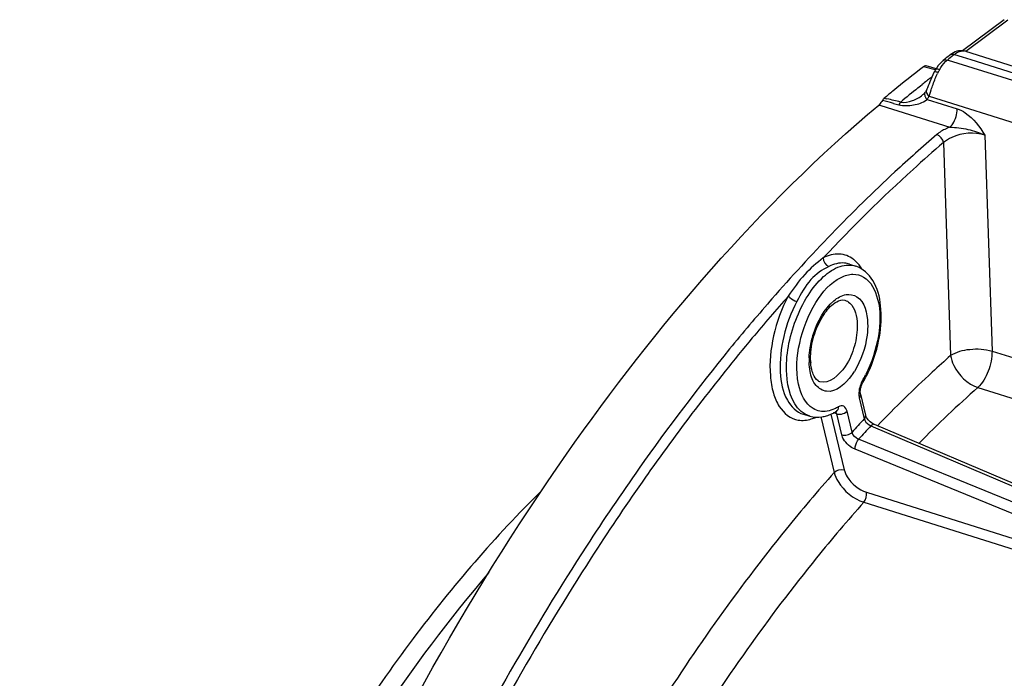
# Model space of a CAD drawing. Units: millimetres. Extents: x 0 to 594, y 0 to 420.
# Drawn here: x 282 to 299, y 94 to 105 of the extents above; entities that cross this region are included whole.
import ezdxf

# ---------------------------------------------------------------- set-up
doc = ezdxf.new("R2010")
doc.units = ezdxf.units.MM
doc.header["$LTSCALE"] = 32.67
doc.layers.get('0').update_dxf_attribs({"linetype": 'CONTINUOUS'})

msp = doc.modelspace()

# ---------------------------------------------------------------- linework, layer by layer
at = {"color": 7, "linetype": 'CONTINUOUS'}
for p, q in [((298.861743, 104.53831), (298.164754, 104.02036)), ((297.946015, 103.941376), (297.959163, 103.95176)), ((297.986061, 103.971213), (297.959165, 103.951765)), ((298.013667, 103.987661), (297.986061, 103.971213)), ((298.12504, 104.021093), (298.097491, 104.017555)), ((298.187485, 104.017506), (298.187823, 104.01744)), ((298.211887, 104.011359), (298.187823, 104.01744)), ((298.212296, 104.011217), (300.194318, 103.390472)), ((297.783702, 103.704438), (297.557669, 103.766841)), ((297.71058, 103.701089), (297.690148, 103.663377)), ((297.497513, 103.283326), (297.497958, 103.283693)), ((297.506249, 103.290765), (297.49796, 103.283699)), ((297.523045, 103.306753), (297.506249, 103.290765)), ((297.543013, 103.330475), (297.54296, 103.330402)), ((296.279238, 100.462197), (296.384508, 100.427381)), ((296.461472, 98.293086), (296.544859, 97.944338)), ((295.507662, 97.957713), (295.614274, 97.927253)), ((296.058564, 98.005323), (296.059604, 98.005899)), ((303.608017, 94.845147), (296.692784, 97.787748))]:
    msp.add_line(p, q, dxfattribs=at)
at = {"color": 9, "linetype": 'CONTINUOUS'}
for p, q in [((298.9196, 104.529162), (298.219557, 104.008943)), ((297.93039, 103.859778), (297.911034, 103.865833)), ((298.009502, 103.944171), (298.029193, 103.959728)), ((298.029193, 103.959728), (298.1569, 103.919762)), ((298.1569, 103.919762), (298.303741, 103.873807)), ((298.211887, 104.011359), (298.212247, 104.011232)), ((298.303741, 103.873807), (300.163433, 103.291784)), ((297.710086, 103.700178), (297.513549, 103.754426)), ((299.985642, 103.216838), (297.93039, 103.859778)), ((297.633728, 103.57005), (297.654741, 103.586484)), ((297.418583, 103.39926), (297.460736, 103.433087)), ((297.460736, 103.433087), (297.490233, 103.456655)), ((297.62815, 103.330305), (297.641333, 103.370185)), ((296.857284, 103.228196), (296.903203, 103.217804)), ((297.57365, 103.208346), (298.074441, 103.051792)), ((297.6049, 103.261107), (300.769765, 102.270274)), ((296.764979, 103.115312), (296.799319, 103.104574)), ((296.799319, 103.104574), (297.951624, 102.744222)), ((297.01038, 103.143015), (297.101723, 103.119433)), ((298.534642, 102.611347), (298.656675, 99.011717)), ((297.845969, 102.48821), (297.966227, 98.938116)), ((296.279233, 100.462199), (296.278, 100.462604)), ((294.983372, 99.880696), (294.95014, 99.842652)), ((298.656675, 99.011717), (303.500501, 97.49971)), ((298.419605, 98.403928), (303.262287, 96.890997)), ((296.441115, 98.23217), (296.524483, 97.883501)), ((295.968101, 97.959326), (296.190144, 97.030677)), ((296.047716, 97.967446), (296.007993, 97.978822)), ((296.064622, 97.962604), (296.047716, 97.967446)), ((296.14799, 97.613935), (296.064622, 97.962604)), ((296.319738, 97.659476), (296.23637, 98.008145)), ((295.801768, 97.913824), (296.023497, 96.986489)), ((296.634599, 97.762329), (296.674703, 97.745262)), ((296.674703, 97.745262), (303.589834, 94.802415)), ((303.467925, 94.669027), (296.430952, 97.539505)), ((303.40827, 94.502059), (296.371488, 97.372748)), ((296.56085, 96.655663), (303.40827, 94.502059)), ((296.515038, 96.490543), (305.157068, 93.772119))]:
    msp.add_line(p, q, dxfattribs=at)
at = {"color": 7, "linetype": 'CONTINUOUS'}
for points in [[(298.097491, 104.017555), (298.069503, 104.010815), (298.041496, 104.000848), (298.013667, 103.987661)], [(298.18748, 104.017478), (298.177765, 104.019146), (298.151841, 104.021566), (298.12504, 104.021093)], [(297.840893, 103.857779), (297.811971, 103.832445), (297.784026, 103.8035), (297.757789, 103.771808), (297.733286, 103.737589), (297.71058, 103.701089)], [(297.668672, 103.618415), (297.651592, 103.579261), (297.635712, 103.540606), (297.620814, 103.502981), (297.606739, 103.467016)], [(297.690154, 103.663386), (297.687126, 103.657346), (297.668672, 103.618415)], [(297.606739, 103.467016), (297.593502, 103.433726), (297.581001, 103.403598), (297.569238, 103.377119), (297.563698, 103.365457)], [(297.542953, 103.330407), (297.536613, 103.322066), (297.523045, 103.306753)], [(297.563708, 103.365509), (297.558505, 103.355381), (297.551919, 103.343955), (297.544711, 103.332894), (297.543013, 103.330475)], [(296.47836, 98.436787), (296.48618, 98.456079), (296.494813, 98.474041), (296.501704, 98.48649)], [(296.458801, 98.309178), (296.457899, 98.32256), (296.457964, 98.33847), (296.459273, 98.356501), (296.461959, 98.375855)], [(296.46146, 98.293138), (296.46036, 98.298343), (296.458801, 98.309178)], [(296.461959, 98.375855), (296.466069, 98.396051), (296.471599, 98.416632), (296.47836, 98.436787)], [(296.606415, 97.847954), (296.590102, 97.865504), (296.575911, 97.88336), (296.564362, 97.900546), (296.555587, 97.916287), (296.549398, 97.930145), (296.545605, 97.941451), (296.544859, 97.944338)], [(296.692784, 97.787748), (296.680538, 97.793447), (296.662665, 97.803418), (296.643667, 97.816124), (296.624488, 97.831265), (296.606415, 97.847954)]]:
    msp.add_lwpolyline(points, dxfattribs=at)
for centre, radius, start, end in [((311.792184, 86.422654), 22.329846, 128.3215782, 128.6662566), ((310.79352, 86.522846), 21.755114, 127.6205904, 129.3389421), ((311.324043, 85.870728), 22.59577, 129.3311568, 129.8098619), ((296.624332, 103.28191), 0.218029, 310.1721418, 314.0975662), ((296.560093, 98.886915), 0.932421, 181.9305203, 184.0391891), ((294.589574, 99.597788), 2.211871, 333.0752368, 336.3735942), ((294.736501, 99.522698), 2.046868, 329.5860797, 333.0869565), ((295.666948, 98.652075), 0.756024, 294.2519126, 299.4252454), ((295.638099, 98.704854), 0.816168, 299.3689158, 299.975059), ((295.628611, 98.721258), 0.835118, 299.9766322, 300.9851105)]:
    msp.add_arc(centre, radius, start, end, dxfattribs=at)
at = {"color": 9, "linetype": 'CONTINUOUS'}
for centre, radius, start, end in [((311.851696, 86.444045), 22.312794, 128.3431806, 128.6662897), ((298.170984, 103.877969), 0.139523, 79.0220753, 83.2100844), ((298.493066, 103.289696), 0.826109, 149.957316, 153.2546924), ((310.306424, 87.386079), 20.555247, 128.0623647, 128.5721572), ((298.766918, 103.151509), 1.132851, 153.2464581, 154.5497971), ((311.524177, 85.866663), 22.502438, 128.8179079, 129.7595076), ((287.463254, 61.653855), 42.622465, 76.888021, 77.2041265), ((297.692068, 103.328353), 0.168597, 218.3554267, 225.3818665), ((297.415644, 103.401414), 0.249481, 306.0765813, 309.2966597), ((297.278521, 103.418335), 0.362211, 324.5674538, 328.4105814), ((297.268162, 103.424699), 0.374368, 328.4114992, 332.5117135), ((297.707332, 103.387676), 0.162812, 223.8720598, 231.0182011), ((297.260845, 103.428577), 0.382649, 332.5021771, 334.0452972), ((282.81119, 47.997836), 56.9439, 75.5607108, 75.7521182), ((296.046144, 100.158526), 0.485107, 46.0025144, 52.0908045), ((319.403282, 78.524558), 32.440981, 138.9182876, 140.759221), ((321.745138, 76.622397), 35.458007, 140.7724719, 144.8112848), ((296.770002, 98.858548), 1.165947, 177.9283645, 181.8934193), ((295.357478, 99.298701), 1.181185, 324.0783276, 327.9530291), ((294.843507, 99.488646), 1.91541, 329.5830801, 332.7984998), ((296.844636, 98.31372), 0.405144, 149.5737889, 152.1816615), ((312.649318, 82.401322), 21.414204, 131.6438858, 135.2704154), ((296.66773, 98.286229), 0.232974, 190.3431787, 193.4170306), ((315.95533, 79.919362), 26.462579, 137.2461063, 137.9032202), ((315.968993, 79.887444), 26.331166, 137.2462371, 137.9030893), ((324.103688, 74.889632), 38.211219, 144.72827, 144.9654254)]:
    msp.add_arc(centre, radius, start, end, dxfattribs=at)
for points in [[(297.840884, 103.857791), (297.859275, 103.872495), (297.888675, 103.873152), (297.911064, 103.865857)], [(297.959156, 103.951776), (297.977603, 103.96633), (298.006856, 103.967012), (298.029196, 103.959731)], [(298.029193, 103.959728), (298.062412, 103.986153), (298.101874, 104.008423), (298.143756, 104.015326)], [(298.143756, 104.015326), (298.158142, 104.017697), (298.173002, 104.01824), (298.18748, 104.016514)], [(297.777943, 103.703283), (297.806778, 103.753106), (297.841217, 103.800641), (297.882608, 103.840647)], [(297.671927, 103.460047), (297.683684, 103.493321), (297.696004, 103.526411), (297.709279, 103.559109)], [(297.709279, 103.559109), (297.720124, 103.585822), (297.731605, 103.612295), (297.744, 103.638325)], [(297.641333, 103.370185), (297.651295, 103.400218), (297.661385, 103.430212), (297.671927, 103.460047)], [(297.563748, 103.365433), (297.552492, 103.34234), (297.562362, 103.31034), (297.577527, 103.289603)], [(297.6049, 103.261107), (297.612864, 103.2841), (297.620515, 103.307201), (297.62815, 103.330305)], [(297.132384, 103.165091), (297.119603, 103.152771), (297.108653, 103.13664), (297.105369, 103.119194)], [(297.845877, 102.488121), (297.839026, 102.546117), (297.78947, 102.604827), (297.733935, 102.622893)], [(295.840032, 100.565619), (295.837821, 100.508697), (295.879167, 100.440179), (295.933291, 100.422414)], [(296.481706, 100.38089), (296.454417, 100.426895), (296.421621, 100.470373), (296.383112, 100.507497)], [(295.604816, 98.900695), (295.60676, 98.955681), (295.612296, 99.010624), (295.620866, 99.064972)], [(295.620796, 98.672353), (295.611397, 98.720968), (295.606369, 98.770537), (295.604691, 98.820024)], [(296.486314, 98.502788), (296.470191, 98.472252), (296.457689, 98.43959), (296.44882, 98.406217)], [(296.44882, 98.406217), (296.438222, 98.366342), (296.432499, 98.324516), (296.434284, 98.283295)], [(296.461488, 98.29309), (296.466468, 98.272265), (296.45556, 98.247976), (296.441115, 98.23217)], [(295.614268, 97.927253), (295.56181, 97.942238), (295.512055, 97.970105), (295.470471, 98.00542)], [(295.781588, 98.009989), (295.743028, 98.0172), (295.705255, 98.031666), (295.671567, 98.051766)], [(295.903225, 98.008618), (295.863139, 98.002509), (295.821445, 98.002536), (295.781588, 98.009989)], [(296.030118, 98.047335), (295.98982, 98.029122), (295.946943, 98.01528), (295.903225, 98.008618)], [(296.095984, 98.081991), (296.074715, 98.069219), (296.052725, 98.057553), (296.030118, 98.047335)], [(296.058572, 98.00531), (296.082951, 98.019955), (296.096067, 98.05355), (296.095984, 98.081991)], [(296.064622, 97.962604), (296.090803, 97.954757), (296.119831, 97.955136), (296.146594, 97.960679)], [(296.146594, 97.960679), (296.179741, 97.967545), (296.213534, 97.983158), (296.23637, 98.008145)], [(296.544874, 97.944342), (296.549816, 97.923531), (296.538913, 97.899289), (296.524483, 97.883501)], [(295.42339, 97.859871), (295.495032, 97.848713), (295.570867, 97.857594), (295.640036, 97.879338)], [(295.640036, 97.879338), (295.665818, 97.887444), (295.691092, 97.897304), (295.715677, 97.908529)], [(296.534507, 97.856915), (296.554973, 97.815826), (296.592483, 97.780592), (296.634599, 97.762329)], [(296.14799, 97.613935), (296.204724, 97.596929), (296.279781, 97.615756), (296.319738, 97.659476)], [(296.430952, 97.539505), (296.380323, 97.559758), (296.332072, 97.606359), (296.319738, 97.659476)], [(296.023497, 96.986489), (296.062267, 97.02891), (296.135095, 97.047177), (296.190144, 97.030677)], [(296.515144, 96.490509), (296.552747, 96.533507), (296.573208, 96.599896), (296.56085, 96.655663)]]:
    msp.add_open_spline(points, degree=3, dxfattribs=at)
for points, knots in [([(297.882608, 103.840647), (297.887234, 103.845119), (297.896522, 103.853732), (297.906185, 103.861923), (297.911034, 103.865833)], [0, 0, 0, 0, 0.508072155, 1, 1, 1, 1]), ([(297.690144, 103.663391), (297.691504, 103.666104), (297.713261, 103.677925), (297.736783, 103.66735), (297.755341, 103.661462)], [0, 0, 0, 0, 0.134865545, 1, 1, 1, 1]), ([(297.132368, 103.165089), (297.196266, 103.15105), (297.331505, 103.181139), (297.447397, 103.242102), (297.497524, 103.283331)], [0, 0, 0, 0, 0.50198609, 1, 1, 1, 1]), ([(297.542999, 103.330374), (297.539076, 103.324814), (297.533007, 103.311798), (297.531693, 103.297565), (297.532012, 103.290346)], [0, 0, 0, 0, 0.484985513, 1, 1, 1, 1]), ([(297.532012, 103.290346), (297.532256, 103.284813), (297.533953, 103.273386), (297.537603, 103.262448), (297.539899, 103.256973)], [0, 0, 0, 0, 0.482600482, 1, 1, 1, 1]), ([(297.539899, 103.256973), (297.542343, 103.251146), (297.54831, 103.239591), (297.555742, 103.228937), (297.559857, 103.223732)], [0, 0, 0, 0, 0.48778251, 1, 1, 1, 1]), ([(297.577527, 103.289603), (297.579403, 103.287039), (297.583391, 103.281977), (297.587704, 103.277192), (297.589963, 103.274839)], [0, 0, 0, 0, 0.493479048, 1, 1, 1, 1]), ([(297.101723, 103.119433), (297.181002, 103.099179), (297.343759, 103.105522), (297.500432, 103.154442), (297.562555, 103.199775)], [0, 0, 0, 0, 0.515498237, 1, 1, 1, 1]), ([(297.951629, 102.744207), (297.970675, 102.760732), (298.041599, 102.848739), (298.076126, 102.964914), (298.074441, 103.051792)], [0, 0, 0, 0, 0.224920039, 1, 1, 1, 1]), ([(298.074441, 103.051792), (298.12275, 103.036678), (298.316771, 102.935159), (298.449056, 102.752107), (298.534642, 102.611347)], [0, 0, 0, 0, 0.235043495, 1, 1, 1, 1]), ([(297.951624, 102.744222), (297.930523, 102.736624), (297.853308, 102.705515), (297.780126, 102.662554), (297.733935, 102.622893)], [0, 0, 0, 0, 0.269208231, 1, 1, 1, 1]), ([(297.951601, 102.744205), (298.053492, 102.746224), (298.253156, 102.715178), (298.447608, 102.657596), (298.53462, 102.611332)], [0, 0, 0, 0, 0.508389835, 1, 1, 1, 1]), ([(297.733935, 102.622893), (297.497151, 102.419867), (296.530793, 101.557031), (295.63091, 100.620789), (294.983372, 99.880696)], [0, 0, 0, 0, 0.240801139, 1, 1, 1, 1]), ([(298.534642, 102.611347), (298.35967, 102.666837), (298.09391, 102.647846), (297.886645, 102.524985), (297.845969, 102.488203)], [0, 0, 0, 0, 0.769966679, 1, 1, 1, 1]), ([(297.845969, 102.48821), (297.674938, 102.341562), (296.980423, 101.728335), (296.320559, 101.076183), (295.840032, 100.565619)], [0, 0, 0, 0, 0.243186593, 1, 1, 1, 1]), ([(296.344199, 100.541268), (296.278286, 100.592504), (296.100944, 100.659492), (295.922677, 100.606804), (295.840032, 100.565619)], [0, 0, 0, 0, 0.474821271, 1, 1, 1, 1]), ([(295.470471, 98.00542), (295.30187, 98.148599), (295.166195, 98.728078), (295.302614, 99.393148), (295.562314, 99.933622), (295.812493, 100.246873), (296.091001, 100.440724), (296.301885, 100.454709), (296.384508, 100.427381)], [0, 0, 0, 0, 0.21876585, 0.52073484, 0.672740749, 0.806417815, 0.913930156, 1, 1, 1, 1]), ([(295.840032, 100.565619), (295.730085, 100.481783), (295.509134, 100.291094), (295.341785, 100.052654), (295.256896, 99.927571)], [0, 0, 0, 0, 0.477707481, 1, 1, 1, 1]), ([(295.933291, 100.422414), (295.822959, 100.367443), (295.595377, 100.209264), (295.468411, 99.966422), (295.400001, 99.838905)], [0, 0, 0, 0, 0.459995323, 1, 1, 1, 1]), ([(296.278, 100.462605), (296.251859, 100.471145), (296.135796, 100.495178), (296.013835, 100.462552), (295.933291, 100.422414)], [0, 0, 0, 0, 0.234063621, 1, 1, 1, 1]), ([(296.137395, 100.241113), (296.198712, 100.271362), (296.327692, 100.31179), (296.608908, 100.236309), (296.807503, 99.817476), (296.784704, 99.239403), (296.651853, 98.816703), (296.547081, 98.613072)], [0, 0, 0, 0, 0.096586146, 0.183058047, 0.387654315, 0.676497124, 1, 1, 1, 1]), ([(295.671567, 98.051766), (295.535153, 98.133156), (295.363116, 98.535067), (295.418975, 99.165592), (295.655813, 99.797648), (295.960608, 100.153899), (296.137395, 100.241113)], [0, 0, 0, 0, 0.191949352, 0.465839901, 0.761794985, 1, 1, 1, 1]), ([(295.256896, 99.927571), (295.052924, 99.697855), (294.228293, 98.740508), (293.459365, 97.735571), (292.907185, 96.954887)], [0, 0, 0, 0, 0.24315029, 1, 1, 1, 1]), ([(295.256896, 99.927571), (295.145456, 99.719865), (294.986693, 99.283009), (294.927718, 98.722087), (294.994693, 98.322424), (295.107041, 98.035261), (295.295158, 97.879842), (295.42339, 97.859871)], [0, 0, 0, 0, 0.307128818, 0.598482633, 0.723738094, 0.830902848, 1, 1, 1, 1]), ([(295.256896, 99.927571), (295.263983, 99.918436), (295.305813, 99.879908), (295.35716, 99.852437), (295.400001, 99.838905)], [0, 0, 0, 0, 0.204661982, 1, 1, 1, 1]), ([(296.017174, 99.850342), (296.075416, 99.899042), (296.19925, 99.978762), (296.521172, 99.915444), (296.575643, 99.635749), (296.581024, 99.47702)], [0, 0, 0, 0, 0.256309067, 0.463814393, 1, 1, 1, 1]), ([(295.400001, 99.838905), (295.30143, 99.655186), (295.157267, 99.267571), (295.096775, 98.697568), (295.177475, 98.21494), (295.39425, 97.990117), (295.507659, 97.957712)], [0, 0, 0, 0, 0.303700112, 0.593963503, 0.828190759, 1, 1, 1, 1]), ([(295.620866, 99.064972), (295.633265, 99.143598), (295.703083, 99.430036), (295.851046, 99.71143), (296.017174, 99.850342)], [0, 0, 0, 0, 0.268772445, 1, 1, 1, 1]), ([(296.199331, 99.85987), (296.22982, 99.850969), (296.369693, 99.766156), (296.403634, 99.583894), (296.407875, 99.458779)], [0, 0, 0, 0, 0.202373977, 1, 1, 1, 1]), ([(296.407875, 99.458779), (296.41201, 99.336812), (296.370266, 99.085146), (296.227498, 98.723147), (295.938486, 98.449491), (295.780564, 98.500581)], [0, 0, 0, 0, 0.296246246, 0.597083656, 1, 1, 1, 1]), ([(296.581024, 99.47702), (296.583316, 99.409419), (296.567045, 99.128837), (296.471752, 98.852328), (296.358666, 98.671948)], [0, 0, 0, 0, 0.241106906, 1, 1, 1, 1]), ([(297.966227, 98.938116), (297.862847, 98.846254), (297.444939, 98.467343), (297.041922, 98.072077), (296.745898, 97.766021)], [0, 0, 0, 0, 0.245168, 1, 1, 1, 1]), ([(297.966227, 98.938116), (298.059343, 99.000776), (298.298486, 99.058406), (298.538223, 99.046768), (298.656675, 99.011717)], [0, 0, 0, 0, 0.476050789, 1, 1, 1, 1]), ([(297.966227, 98.938116), (297.973831, 98.881016), (298.049401, 98.651826), (298.24651, 98.460187), (298.419605, 98.403928)], [0, 0, 0, 0, 0.240405474, 1, 1, 1, 1]), ([(298.656675, 99.011717), (298.658955, 98.896971), (298.611974, 98.675751), (298.498327, 98.475982), (298.419605, 98.403928)], [0, 0, 0, 0, 0.518172047, 1, 1, 1, 1]), ([(296.314025, 98.605725), (296.216712, 98.471592), (295.989965, 98.255303), (295.683601, 98.435055), (295.636983, 98.588617), (295.620796, 98.672353)], [0, 0, 0, 0, 0.522762006, 0.730959204, 1, 1, 1, 1]), ([(296.501715, 98.486484), (296.504095, 98.490555), (296.504392, 98.50312), (296.498887, 98.513265), (296.495288, 98.518896)], [0, 0, 0, 0, 0.413701417, 1, 1, 1, 1]), ([(296.434284, 98.283295), (296.434572, 98.276627), (296.435539, 98.263602), (296.437394, 98.250671), (296.438542, 98.2444)], [0, 0, 0, 0, 0.511441441, 1, 1, 1, 1]), ([(296.064622, 97.962604), (296.063001, 97.969864), (296.058677, 97.983043), (296.050378, 97.994458), (296.0456, 97.998543)], [0, 0, 0, 0, 0.541969454, 1, 1, 1, 1]), ([(296.23637, 98.008145), (296.228759, 98.039979), (296.197117, 98.109043), (296.120883, 98.096942), (296.095984, 98.081991)], [0, 0, 0, 0, 0.529849227, 1, 1, 1, 1]), ([(296.524483, 97.883501), (296.525575, 97.879065), (296.52847, 97.870005), (296.532315, 97.861316), (296.534507, 97.856915)], [0, 0, 0, 0, 0.481650305, 1, 1, 1, 1]), ([(296.69279, 97.787763), (296.679304, 97.793453), (296.654545, 97.781973), (296.639446, 97.767489), (296.634599, 97.762329)], [0, 0, 0, 0, 0.673979879, 1, 1, 1, 1]), ([(296.371488, 97.372748), (296.291663, 97.405309), (296.199403, 97.486059), (296.153908, 97.589176), (296.14799, 97.613935)], [0, 0, 0, 0, 0.772033476, 1, 1, 1, 1]), ([(296.371488, 97.372749), (296.37012, 97.386078), (296.37463, 97.446071), (296.400129, 97.504845), (296.430952, 97.539505)], [0, 0, 0, 0, 0.224130924, 1, 1, 1, 1]), ([(292.766784, 97.055832), (292.465489, 96.629592), (291.259511, 94.847241), (290.193639, 92.971266), (289.460754, 91.515662)], [0, 0, 0, 0, 0.242590906, 1, 1, 1, 1]), ([(296.023497, 96.986489), (295.748384, 96.676972), (294.632704, 95.360402), (293.635315, 93.945335), (292.938814, 92.834413)], [0, 0, 0, 0, 0.240020176, 1, 1, 1, 1]), ([(296.023497, 96.986489), (296.036444, 96.933182), (296.137113, 96.715502), (296.340723, 96.5457), (296.515038, 96.490543)], [0, 0, 0, 0, 0.230789804, 1, 1, 1, 1]), ([(296.190144, 97.030677), (296.199766, 96.990317), (296.27525, 96.825618), (296.429138, 96.697026), (296.56085, 96.655663)], [0, 0, 0, 0, 0.231087364, 1, 1, 1, 1]), ([(292.816121, 96.825571), (292.524734, 96.409965), (291.358707, 94.674561), (290.325149, 92.851191), (289.613089, 91.437533)], [0, 0, 0, 0, 0.242808904, 1, 1, 1, 1]), ([(296.515038, 96.490543), (296.245806, 96.187573), (295.154061, 94.898847), (294.177949, 93.513864), (293.496272, 92.426586)], [0, 0, 0, 0, 0.24002598, 1, 1, 1, 1])]:
    msp.add_open_spline(points, degree=3, knots=knots, dxfattribs=at)
at = {"color": 7, "linetype": 'CONTINUOUS'}
for points in [[(297.557668, 103.766837), (297.542942, 103.770904), (297.525651, 103.763749), (297.513549, 103.754426)], [(296.857283, 103.228196), (296.844682, 103.217693), (296.834444, 103.204253), (296.826078, 103.190142)], [(296.826078, 103.190142), (296.81216, 103.166668), (296.795669, 103.144306), (296.776054, 103.125332)], [(295.628202, 98.855504), (295.626643, 98.901496), (295.628339, 98.947664), (295.632527, 98.993492)], [(295.89635, 97.932482), (295.924023, 97.9407), (295.951152, 97.950941), (295.977484, 97.962771)], [(295.615601, 97.926928), (295.679898, 97.908925), (295.749427, 97.905386), (295.81554, 97.914733)], [(295.81554, 97.914733), (295.842847, 97.918594), (295.869912, 97.92463), (295.89635, 97.932482)]]:
    msp.add_open_spline(points, degree=3, dxfattribs=at)
for points, knots in [([(287.212992, 89.487221), (288.408656, 92.212971), (291.09293, 97.143177), (294.772891, 101.4365), (296.764979, 103.115312)], [0, 0, 0, 0, 0.533261625, 1, 1, 1, 1]), ([(296.616041, 98.711334), (296.690773, 98.882047), (296.796297, 99.231132), (296.824324, 99.741359), (296.718214, 100.184419), (296.502357, 100.387751), (296.385158, 100.42689)], [0, 0, 0, 0, 0.295686127, 0.571910247, 0.803947239, 1, 1, 1, 1]), ([(295.632527, 98.993492), (295.64348, 99.113329), (295.697554, 99.345852), (295.847064, 99.63674), (296.013827, 99.823842), (296.155139, 99.872796), (296.199332, 99.859874)], [0, 0, 0, 0, 0.325876371, 0.638372343, 0.875311895, 1, 1, 1, 1]), ([(295.67128, 98.626678), (295.665748, 98.640168), (295.64367, 98.702953), (295.633654, 98.769486), (295.629989, 98.821236)], [0, 0, 0, 0, 0.219383367, 1, 1, 1, 1]), ([(295.780563, 98.500578), (295.770943, 98.503694), (295.719295, 98.528904), (295.688933, 98.583626), (295.67128, 98.626678)], [0, 0, 0, 0, 0.178523461, 1, 1, 1, 1]), ([(291.14423, 96.688001), (290.36496, 95.923126), (288.87311, 94.18186), (286.240663, 90.110515), (283.77306, 84.256192), (282.517758, 78.028245), (282.402143, 73.181119), (282.655158, 70.901992), (282.868763, 69.831062)], [0, 0, 0, 0, 0.112847013, 0.235892331, 0.499987179, 0.764089077, 0.887142594, 1, 1, 1, 1]), ([(290.257611, 95.317537), (288.930452, 93.770345), (286.585818, 90.164352), (284.132405, 84.131778), (282.769763, 77.764478), (282.681722, 73.465321), (282.909821, 71.440613)], [0, 0, 0, 0, 0.239300776, 0.500072269, 0.760805385, 1, 1, 1, 1])]:
    msp.add_open_spline(points, degree=3, knots=knots, dxfattribs=at)

doc.saveas('drawing.dxf')
